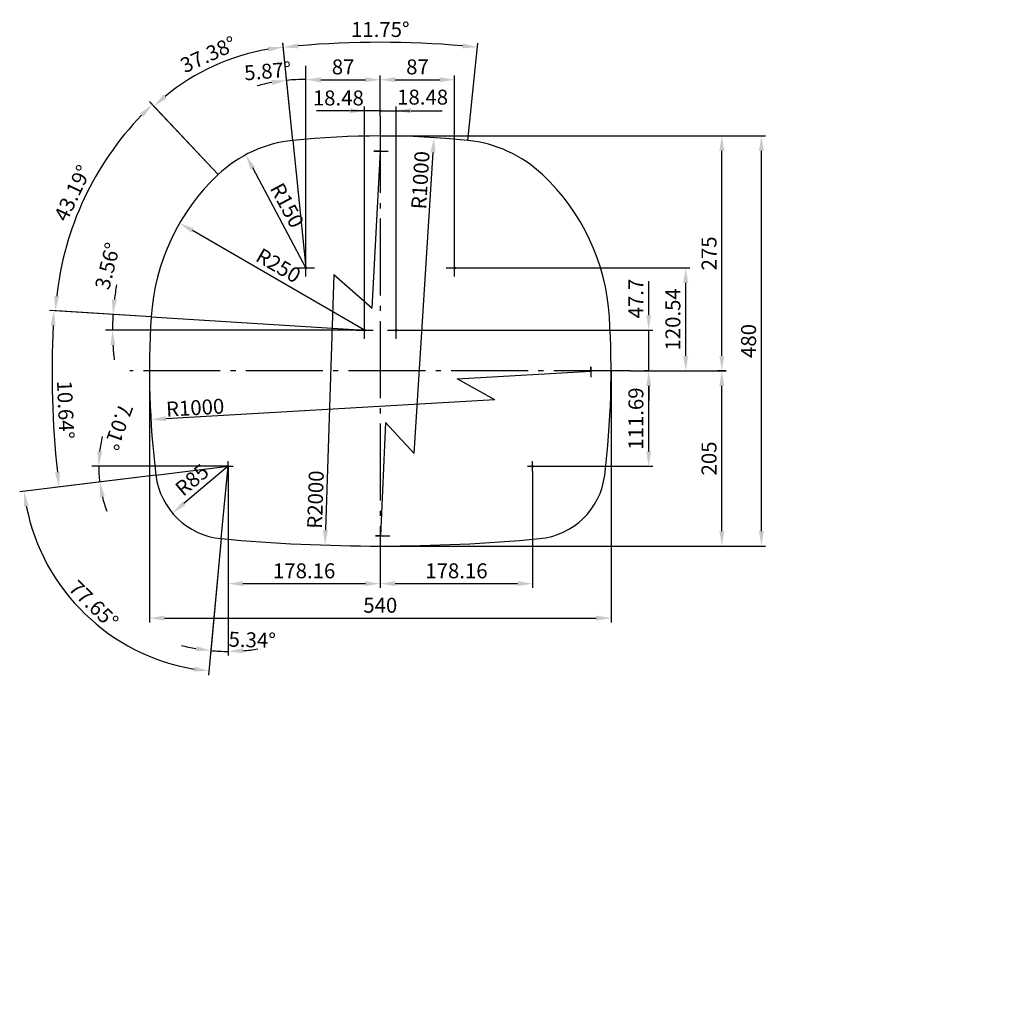
# Model space of a CAD drawing. Extents: x -11847 to 730, y -725 to 1795.
# Drawn here: x -422 to 730, y -725 to 411 of the extents above; entities that cross this region are included whole.
import ezdxf

# ---------------------------------------------------------------- set-up
doc = ezdxf.new("R2010")
doc.units = 0
doc.header["$LTSCALE"] = 6
doc.linetypes.add('CGMITTEL', pattern=[20, 15, -2, 1, -2])
doc.layers.get('0').update_dxf_attribs({"linetype": 'CONTINUOUS'})
doc.layers.get('DEFPOINTS').update_dxf_attribs({"linetype": 'CONTINUOUS'})
for name, color, linetype in [('07-CONT', 1, 'CONTINUOUS'), ('B__3B9', 4, 'CONTINUOUS'), ('M__025', 4, 'CGMITTEL'), ('V__025', 4, 'CONTINUOUS')]:
    doc.layers.add(name, color=color, linetype=linetype)
doc.styles.add('VSM_00', font='isocp', dxfattribs={"width": 0.9})
doc.dimstyles.new('B__3B9', dxfattribs={"dimscale": 5, "dimtxt": 3.5, "dimasz": 3.5, "dimexe": 1, "dimexo": 0, "dimgap": 1.25, "dimtad": 1, "dimtxsty": 'VSM_00', "dimcen": 2, "dimclrd": 4, "dimclre": 4, "dimclrt": 3, "dimazin": 3, "dimtfac": 0.71, "dimtmove": 0, "dimatfit": 3, "dimtolj": 1})

# ---------------------------------------------------------------- blocks, each defined once
blk = doc.blocks.new('*D4')
at = {"color": 4, "linetype": 'BYBLOCK'}
for p, q in [((-178.157074, -117.694799), (-178.157074, -254.015919)), ((0, -227.094012), (0, -254.015919)), ((-160.657074, -249.015919), (-17.5, -249.015919))]:
    blk.add_line(p, q, dxfattribs=at)
for points in [[(-160.657074, -246.099252), (-160.657074, -251.932586), (-178.157074, -249.015919)], [(-17.5, -246.099252), (-17.5, -251.932586), (0, -249.015919)]]:
    blk.add_solid(points, dxfattribs=at)
at = {"layer": 'DEFPOINTS', "color": 0, "linetype": 'BYBLOCK'}
for p in [(-178.157074, -117.694799), (0, -227.094012), (0, -249.015919)]:
    blk.add_point(p, dxfattribs=at)
at = {"color": 3, "linetype": 'BYBLOCK', "insert": (-89.078537, -234.015919), "char_height": 17.5, "attachment_point": 5, "style": 'VSM_00'}
blk.add_mtext('\\A1;178.16', dxfattribs=at)
blk = doc.blocks.new('*D5')
at = {"color": 4, "linetype": 'BYBLOCK'}
for p, q in [((178.157074, -117.694799), (178.157074, -254.015919)), ((17.5, -249.015919), (160.657074, -249.015919))]:
    blk.add_line(p, q, dxfattribs=at)
for points in [[(17.5, -246.099252), (17.5, -251.932586), (0, -249.015919)], [(160.657074, -246.099252), (160.657074, -251.932586), (178.157074, -249.015919)]]:
    blk.add_solid(points, dxfattribs=at)
at = {"layer": 'DEFPOINTS', "color": 0, "linetype": 'BYBLOCK'}
for p in [(178.157074, -117.694799), (0, -227.094012), (178.157074, -249.015919)]:
    blk.add_point(p, dxfattribs=at)
at = {"color": 3, "linetype": 'BYBLOCK', "insert": (89.078537, -234.015919), "char_height": 17.5, "attachment_point": 5, "style": 'VSM_00'}
blk.add_mtext('\\A1;178.16', dxfattribs=at)
blk = doc.blocks.new('*D6')
at = {"color": 4, "linetype": 'BYBLOCK'}
for p, q in [((-270, 0), (-270, -294.320771)), ((270, 0), (270, -294.320771)), ((-252.5, -289.320771), (252.5, -289.320771))]:
    blk.add_line(p, q, dxfattribs=at)
for points in [[(-252.5, -286.404104), (-252.5, -292.237437), (-270, -289.320771)], [(252.5, -286.404104), (252.5, -292.237437), (270, -289.320771)]]:
    blk.add_solid(points, dxfattribs=at)
at = {"layer": 'DEFPOINTS', "color": 0, "linetype": 'BYBLOCK'}
for p in [(-270, 0), (270, 0), (270, -289.320771)]:
    blk.add_point(p, dxfattribs=at)
at = {"color": 3, "linetype": 'BYBLOCK', "insert": (0, -274.320771), "char_height": 17.5, "attachment_point": 5, "style": 'VSM_00'}
blk.add_mtext('\\A1;540', dxfattribs=at)
blk = doc.blocks.new('*D7')
at = {"color": 4, "linetype": 'BYBLOCK'}
for p, q in [((292.856802, 0), (319.01563, 0)), ((314.01563, -94.194799), (314.01563, -17.5)), ((184.157074, -111.694799), (319.01563, -111.694799))]:
    blk.add_line(p, q, dxfattribs=at)
for points in [[(311.098964, -17.5), (316.932297, -17.5), (314.01563, 0)], [(311.098964, -94.194799), (316.932297, -94.194799), (314.01563, -111.694799)]]:
    blk.add_solid(points, dxfattribs=at)
at = {"layer": 'DEFPOINTS', "color": 0, "linetype": 'BYBLOCK'}
for p in [(292.856802, 0), (314.01563, 0), (184.157074, -111.694799)]:
    blk.add_point(p, dxfattribs=at)
at = {"color": 3, "linetype": 'BYBLOCK', "insert": (299.01563, -55.8474), "char_height": 17.5, "attachment_point": 5, "rotation": 90, "style": 'VSM_00'}
blk.add_mtext('\\A1;111.69', dxfattribs=at)
blk = doc.blocks.new('*D8')
at = {"color": 4, "linetype": 'BYBLOCK'}
for p, q in [((96.999489, 120.535977), (362.293406, 120.535977)), ((357.293406, 17.5), (357.293406, 103.035977)), ((309.01563, 0), (362.293406, 0))]:
    blk.add_line(p, q, dxfattribs=at)
for points in [[(354.376739, 103.035977), (360.210072, 103.035977), (357.293406, 120.535977)], [(354.376739, 17.5), (360.210072, 17.5), (357.293406, 0)]]:
    blk.add_solid(points, dxfattribs=at)
at = {"layer": 'DEFPOINTS', "color": 0, "linetype": 'BYBLOCK'}
for p in [(96.999489, 120.535977), (357.293406, 120.535977), (309.01563, 0)]:
    blk.add_point(p, dxfattribs=at)
at = {"color": 3, "linetype": 'BYBLOCK', "insert": (342.293406, 60.267989), "char_height": 17.5, "attachment_point": 5, "rotation": 90, "style": 'VSM_00'}
blk.add_mtext('\\A1;120.54', dxfattribs=at)
blk = doc.blocks.new('*D9')
at = {"color": 4, "linetype": 'BYBLOCK'}
for p, q in [((357.293406, 0), (404.587594, 0)), ((399.587594, -187.5), (399.587594, -17.5)), ((0, -205), (404.587594, -205))]:
    blk.add_line(p, q, dxfattribs=at)
for points in [[(396.670927, -17.5), (402.504261, -17.5), (399.587594, 0)], [(396.670927, -187.5), (402.504261, -187.5), (399.587594, -205)]]:
    blk.add_solid(points, dxfattribs=at)
at = {"layer": 'DEFPOINTS', "color": 0, "linetype": 'BYBLOCK'}
for p in [(357.293406, 0), (399.587594, 0), (0, -205)]:
    blk.add_point(p, dxfattribs=at)
at = {"color": 3, "linetype": 'BYBLOCK', "insert": (384.587594, -102.5), "char_height": 17.5, "attachment_point": 5, "rotation": 90, "style": 'VSM_00'}
blk.add_mtext('\\A1;205', dxfattribs=at)
blk = doc.blocks.new('*D10')
at = {"color": 4, "linetype": 'BYBLOCK'}
for p, q in [((0, 275), (404.587594, 275)), ((399.587594, 17.5), (399.587594, 257.5)), ((404.587594, 0), (394.587594, 0))]:
    blk.add_line(p, q, dxfattribs=at)
for points in [[(396.670927, 257.5), (402.504261, 257.5), (399.587594, 275)], [(396.670927, 17.5), (402.504261, 17.5), (399.587594, 0)]]:
    blk.add_solid(points, dxfattribs=at)
at = {"layer": 'DEFPOINTS', "color": 0, "linetype": 'BYBLOCK'}
for p in [(0, 275), (399.587594, 275), (404.587594, 0)]:
    blk.add_point(p, dxfattribs=at)
at = {"color": 3, "linetype": 'BYBLOCK', "insert": (384.587594, 137.5), "char_height": 17.5, "attachment_point": 5, "rotation": 90, "style": 'VSM_00'}
blk.add_mtext('\\A1;275', dxfattribs=at)
blk = doc.blocks.new('*D11')
at = {"color": 4, "linetype": 'BYBLOCK'}
for p, q in [((399.587594, 275), (450.816126, 275)), ((445.816126, -187.5), (445.816126, 257.5)), ((399.587594, -205), (450.816126, -205))]:
    blk.add_line(p, q, dxfattribs=at)
for points in [[(442.89946, 257.5), (448.732793, 257.5), (445.816126, 275)], [(442.89946, -187.5), (448.732793, -187.5), (445.816126, -205)]]:
    blk.add_solid(points, dxfattribs=at)
at = {"layer": 'DEFPOINTS', "color": 0, "linetype": 'BYBLOCK'}
for p in [(399.587594, 275), (445.816126, 275), (399.587594, -205)]:
    blk.add_point(p, dxfattribs=at)
at = {"color": 3, "linetype": 'BYBLOCK', "insert": (430.816126, 35), "char_height": 17.5, "attachment_point": 5, "rotation": 90, "style": 'VSM_00'}
blk.add_mtext('\\A1;480', dxfattribs=at)
blk = doc.blocks.new('*D12')
at = {"color": 4, "linetype": 'BYBLOCK'}
for p, q in [((-86.999489, 130.535977), (-86.999489, 345.811172)), ((0, 309.438501), (0, 345.811172)), ((-69.499489, 340.811172), (-17.5, 340.811172))]:
    blk.add_line(p, q, dxfattribs=at)
for points in [[(-69.499489, 343.727839), (-69.499489, 337.894506), (-86.999489, 340.811172)], [(-17.5, 343.727839), (-17.5, 337.894506), (0, 340.811172)]]:
    blk.add_solid(points, dxfattribs=at)
at = {"layer": 'DEFPOINTS', "color": 0, "linetype": 'BYBLOCK'}
for p in [(0, 340.811172), (0, 309.438501), (-86.999489, 130.535977)]:
    blk.add_point(p, dxfattribs=at)
at = {"color": 3, "linetype": 'BYBLOCK', "insert": (-43.499745, 355.811172), "char_height": 17.5, "attachment_point": 5, "style": 'VSM_00'}
blk.add_mtext('\\A1;87', dxfattribs=at)
blk = doc.blocks.new('*D13')
at = {"color": 4, "linetype": 'BYBLOCK'}
for p, q in [((86.999489, 130.535977), (86.999489, 345.811172)), ((17.5, 340.811172), (69.499489, 340.811172))]:
    blk.add_line(p, q, dxfattribs=at)
for points in [[(17.5, 343.727839), (17.5, 337.894506), (0, 340.811172)], [(69.499489, 343.727839), (69.499489, 337.894506), (86.999489, 340.811172)]]:
    blk.add_solid(points, dxfattribs=at)
at = {"layer": 'DEFPOINTS', "color": 0, "linetype": 'BYBLOCK'}
for p in [(86.999489, 340.811172), (0, 309.438501), (86.999489, 130.535977)]:
    blk.add_point(p, dxfattribs=at)
at = {"color": 3, "linetype": 'BYBLOCK', "insert": (43.499745, 355.811172), "char_height": 17.5, "attachment_point": 5, "style": 'VSM_00'}
blk.add_mtext('\\A1;87', dxfattribs=at)
blk = doc.blocks.new('*D14')
at = {"color": 4, "linetype": 'BYBLOCK'}
blk.add_line((-178.157074, -111.694799), (-229.752411, -155.216877), dxfattribs=at)
blk.add_solid([(-231.632994, -152.987449), (-227.871827, -157.446305), (-243.12898, -166.500379)], dxfattribs=at)
at = {"layer": 'DEFPOINTS', "color": 0, "linetype": 'BYBLOCK'}
for p in [(-178.157074, -111.694799), (-243.12898, -166.500379)]:
    blk.add_point(p, dxfattribs=at)
at = {"color": 3, "linetype": 'BYBLOCK', "insert": (-220.3146, -127.631958), "char_height": 17.5, "attachment_point": 5, "rotation": 40.148581211, "style": 'VSM_00'}
blk.add_mtext('\\A1;R85', dxfattribs=at)
blk = doc.blocks.new('*D15')
at = {"color": 4, "linetype": 'BYBLOCK'}
blk.add_line((-18.48, 47.7), (-219.663009, 164.240324), dxfattribs=at)
blk.add_solid([(-218.201033, 166.764125), (-221.124984, 161.716522), (-234.805816, 173.012176)], dxfattribs=at)
at = {"layer": 'DEFPOINTS', "color": 0, "linetype": 'BYBLOCK'}
for p in [(-234.805816, 173.012176), (-18.48, 47.7)]:
    blk.add_point(p, dxfattribs=at)
at = {"color": 3, "linetype": 'BYBLOCK', "insert": (-119.124177, 123.335637), "char_height": 17.5, "attachment_point": 5, "rotation": 329.91732974, "style": 'VSM_00'}
blk.add_mtext('\\A1;R250', dxfattribs=at)
blk = doc.blocks.new('*D16')
at = {"color": 4, "linetype": 'BYBLOCK'}
blk.add_line((-86.999489, 120.535977), (-149.277753, 237.487539), dxfattribs=at)
blk.add_solid([(-146.703348, 238.858444), (-151.852159, 236.116634), (-157.503184, 252.933972)], dxfattribs=at)
at = {"layer": 'DEFPOINTS', "color": 0, "linetype": 'BYBLOCK'}
for p in [(-157.503184, 252.933972), (-86.999489, 120.535977)]:
    blk.add_point(p, dxfattribs=at)
at = {"color": 3, "linetype": 'BYBLOCK', "insert": (-109.011537, 193.785344), "char_height": 17.5, "attachment_point": 5, "rotation": 298.035922112, "style": 'VSM_00'}
blk.add_mtext('\\A1;R150', dxfattribs=at)
blk = doc.blocks.new('*D17')
at = {"color": 4, "linetype": 'BYBLOCK'}
for p, q in [((-262.521393, -122.070819), (-421.855511, -141.66742)), ((-186.06483, -196.326161), (-200.99976, -356.164629))]:
    blk.add_line(p, q, dxfattribs=at)
blk.add_arc((-178.157074, -111.694799), 240.534694, 191.181081, 260.492466, dxfattribs=at)
for points in [[(-417.006223, -158.798095), (-411.246251, -157.875873), (-416.892904, -141.057066)], [(-217.511139, -346.033258), (-218.26475, -351.817706), (-200.534598, -351.186313)]]:
    blk.add_solid(points, dxfattribs=at)
at = {"layer": 'DEFPOINTS', "color": 0, "linetype": 'BYBLOCK'}
for p in [(-178.157074, -111.694799), (-262.521393, -122.070819), (-186.06483, -196.326161), (-380.126048, -242.329683)]:
    blk.add_point(p, dxfattribs=at)
at = {"color": 3, "linetype": 'BYBLOCK', "insert": (-335.288186, -273.483896), "char_height": 17.5, "attachment_point": 5, "rotation": 315.836770075, "style": 'VSM_00'}
blk.add_mtext('\\A1;77.65°', dxfattribs=at)
blk = doc.blocks.new('*D18')
at = {"color": 4, "linetype": 'BYBLOCK'}
for p, q in [((-268.000189, 63.21094), (-386.818781, 70.736624)), ((-262.521393, -122.070819), (-380.687697, -136.604165))]:
    blk.add_line(p, q, dxfattribs=at)
blk.add_arc((730, 0), 1114.056683, 177.275896, 186.111599, dxfattribs=at)
for points in [[(-385.709956, 53.108914), (-379.885572, 52.78592), (-381.82878, 70.42057)], [(-374.827282, -118.275152), (-380.622405, -118.941736), (-375.72509, -135.993811)]]:
    blk.add_solid(points, dxfattribs=at)
at = {"layer": 'DEFPOINTS', "color": 0, "linetype": 'BYBLOCK'}
for p in [(-268.000189, 63.21094), (-384.055627, 1.533752), (730, 0), (-262.521393, -122.070819)]:
    blk.add_point(p, dxfattribs=at)
at = {"color": 3, "linetype": 'BYBLOCK', "insert": (-368.113672, -45.518731), "char_height": 17.5, "attachment_point": 5, "rotation": 272.373640888, "style": 'VSM_00'}
blk.add_mtext('\\A1;10.64°', dxfattribs=at)
blk = doc.blocks.new('*D19')
at = {"color": 4, "linetype": 'BYBLOCK'}
for p, q in [((-189.778723, 229.789943), (-270.16539, 315.240689)), ((-267.998367, 63.210783), (-385.091767, 70.489648))]:
    blk.add_line(p, q, dxfattribs=at)
blk.add_arc((-18.48, 47.7), 362.319419, 136.018587, 173.675255, dxfattribs=at)
for points in [[(-281.24162, 301.379154), (-277.143208, 297.228154), (-266.739416, 311.59889)], [(-375.688323, 87.363195), (-381.49998, 87.865611), (-380.1014, 70.179432)]]:
    blk.add_solid(points, dxfattribs=at)
at = {"layer": 'DEFPOINTS', "color": 0, "linetype": 'BYBLOCK'}
for p in [(-324.559817, 241.582715), (-189.778723, 229.789943), (-267.998367, 63.210783), (-18.48, 47.7)]:
    blk.add_point(p, dxfattribs=at)
at = {"color": 3, "linetype": 'BYBLOCK', "insert": (-360.020268, 208.075153), "char_height": 17.5, "attachment_point": 5, "rotation": 64.84691894, "style": 'VSM_00'}
blk.add_mtext('\\A1;43.19°', dxfattribs=at)
blk = doc.blocks.new('*D20')
at = {"color": 4, "linetype": 'BYBLOCK'}
for p, q in [((-102.35234, 269.748209), (-114.091591, 383.840363)), ((-189.778723, 229.789943), (-268.366813, 313.328808))]:
    blk.add_line(p, q, dxfattribs=at)
blk.add_arc((-86.999489, 120.535977), 259.694506, 99.736359, 129.389222, dxfattribs=at)
for points in [[(-131.313803, 379.379578), (-130.521574, 373.600291), (-113.57983, 378.866622)], [(-249.871992, 319.051132), (-253.723537, 323.432157), (-264.940839, 309.687009)]]:
    blk.add_solid(points, dxfattribs=at)
at = {"layer": 'DEFPOINTS', "color": 0, "linetype": 'BYBLOCK'}
for p in [(-168.685359, 367.048969), (-102.35234, 269.748209), (-189.778723, 229.789943), (-86.999489, 120.535977)]:
    blk.add_point(p, dxfattribs=at)
at = {"color": 3, "linetype": 'BYBLOCK', "insert": (-201.18731, 370.37235), "char_height": 17.5, "attachment_point": 5, "rotation": 24.562785226, "style": 'VSM_00'}
blk.add_mtext('\\A1;37.38°', dxfattribs=at)
blk = doc.blocks.new('*D21')
at = {"color": 4, "linetype": 'BYBLOCK'}
for p, q in [((-102.35234, 269.748209), (-114.07988, 383.726541)), ((102.35234, 269.748209), (114.07988, 383.726541))]:
    blk.add_line(p, q, dxfattribs=at)
blk.add_arc((0, -725), 1109.580084, 85.029018, 94.970982, dxfattribs=at)
for points in [[(-95.870802, 377.50302), (-96.42208, 383.310246), (-113.568118, 378.7528)], [(96.42208, 383.310246), (95.870802, 377.50302), (113.568118, 378.7528)]]:
    blk.add_solid(points, dxfattribs=at)
at = {"layer": 'DEFPOINTS', "color": 0, "linetype": 'BYBLOCK'}
for p in [(37.915067, 383.932103), (-102.35234, 269.748209), (102.35234, 269.748209), (0, -725)]:
    blk.add_point(p, dxfattribs=at)
at = {"color": 3, "linetype": 'BYBLOCK', "insert": (0, 399.580084), "char_height": 17.5, "attachment_point": 5, "style": 'VSM_00'}
blk.add_mtext('\\A1;11.75°', dxfattribs=at)
blk = doc.blocks.new('*D22')
at = {"color": 4, "linetype": 'BYBLOCK'}
blk.add_line((-262.521393, -122.070819), (-333.20943, -130.764784), dxfattribs=at)
for start, end in [(166.73149, 173.365745), (180, 187.011631), (193.645886, 200.280141)]:
    blk.add_arc((-178.157074, -111.694799), 151.220669, start, end, dxfattribs=at)
for points in [[(-325.45337, -94.392885), (-331.27693, -94.055354), (-329.377743, -111.694799)], [(-327.978545, -147.893792), (-322.23974, -146.847899), (-328.246823, -130.15443)]]:
    blk.add_solid(points, dxfattribs=at)
at = {"layer": 'DEFPOINTS', "color": 0, "linetype": 'BYBLOCK'}
for p in [(-337.609959, -111.694799), (-178.157074, -111.694799), (-178.157074, -111.694799), (-328.874763, -124.018309), (-262.521393, -122.070819)]:
    blk.add_point(p, dxfattribs=at)
at = {"color": 3, "linetype": 'BYBLOCK', "insert": (-306.290899, -65.458518), "char_height": 17.5, "attachment_point": 5, "rotation": 250.158332923, "style": 'VSM_00'}
blk.add_mtext('\\A1;7.01°', dxfattribs=at)
blk = doc.blocks.new('*D23')
at = {"color": 4, "linetype": 'BYBLOCK'}
blk.add_line((-267.998367, 63.210783), (-317.732358, 66.302392), dxfattribs=at)
for start, end in [(169.640183, 173.041544), (176.442906, 180), (183.401362, 186.802723)]:
    blk.add_arc((-18.48, 47.7), 294.829989, start, end, dxfattribs=at)
for points in [[(-308.233952, 83.151271), (-314.042742, 83.685819), (-312.74199, 65.992176)], [(-315.706004, 30.121147), (-309.87524, 30.29427), (-313.309989, 47.7)]]:
    blk.add_solid(points, dxfattribs=at)
at = {"layer": 'DEFPOINTS', "color": 0, "linetype": 'BYBLOCK'}
for p in [(-267.998367, 63.210783), (-332.692034, 47.7), (-313.24686, 53.800875), (-18.48, 47.7), (-18.48, 47.7)]:
    blk.add_point(p, dxfattribs=at)
at = {"color": 3, "linetype": 'BYBLOCK', "insert": (-319.086202, 122.736881), "char_height": 17.5, "attachment_point": 5, "rotation": 75.984350793, "style": 'VSM_00'}
blk.add_mtext('\\A1;3.56°', dxfattribs=at)

msp = doc.modelspace()

# ---------------------------------------------------------------- linework, layer by layer
at = {"color": 4, "linetype": 'BYBLOCK'}
for p, q in [((-102.35234, 269.748209), (-110.089484, 344.944435)), ((-35.98, 304.438501), (-74.500758, 304.438501)), ((-17.5, 304.438501), (-35, 304.438501)), ((-18.48, 57.7), (-18.48, 309.438501)), ((0, 304.438501), (-18.48, 304.438501)), ((0, 298.245317), (0, 309.438501)), ((0, 304.438501), (0, 309.438501)), ((0, 304.438501), (18.48, 304.438501)), ((17.5, 304.438501), (35, 304.438501)), ((18.48, 57.7), (18.48, 309.438501)), ((35.98, 304.438501), (72.2425, 304.438501)), ((39.524614, -96.639482), (61.678506, 255.56209)), ((-54.424626, 112.731612), (-64.104159, -186.463325)), ((314.01563, 65.2), (314.01563, 104.880335)), ((28.48, 47.7), (319.01563, 47.7)), ((314.01563, 0), (314.01563, 47.7)), ((314.01563, 0), (309.01563, 0)), ((314.01563, -17.5), (314.01563, -35)), ((134.035062, -34.002924), (-250.904727, -55.965758)), ((-186.06483, -196.326161), (-198.773883, -332.342575)), ((-178.157074, -307.87575), (-178.157074, -333.303675))]:
    msp.add_line(p, q, dxfattribs=at)
at = {"const_width": 1.25}
msp.add_lwpolyline([(-0.875, 304.438501, 1), (0.875, 304.438501, 1)], format="xyb", close=True, dxfattribs=at)
at = {"color": 4, "linetype": 'BYBLOCK'}
for centre, radius, start, end in [((-86.999489, 120.535977), 220.593227, 100.4212, 104.967755), ((-86.999489, 120.535977), 220.593227, 90, 95.874645), ((-178.157074, -111.694799), 216.608875, 255.401455, 260.031686), ((-178.157074, -111.694799), 216.608875, 264.661916, 270), ((-178.157074, -111.694799), 216.608875, 274.630231, 279.260461)]:
    msp.add_arc(centre, radius, start, end, dxfattribs=at)
for points in [[(-127.314445, 340.377657), (-126.487691, 334.603208), (-109.577722, 339.970694)], [(-69.628954, 337.520682), (-69.39757, 343.349424), (-86.999489, 341.129204)], [(-35.98, 307.355168), (-35.98, 301.521835), (-18.48, 304.438501)], [(35.98, 307.355168), (35.98, 301.521835), (18.48, 304.438501)], [(58.767592, 255.74519), (64.58942, 255.37899), (62.777106, 273.027572)], [(311.098964, 65.2), (316.932297, 65.2), (314.01563, 47.7)], [(311.098964, -17.5), (316.932297, -17.5), (314.01563, 0)], [(-251.070868, -53.053827), (-250.738586, -58.877689), (-268.376313, -56.962603)], [(-67.0193, -186.369014), (-61.189017, -186.557635), (-64.670022, -203.954174)], [(-215.264405, -322.142982), (-216.041269, -327.924353), (-198.308721, -327.364259)], [(-160.553539, -330.511041), (-160.789178, -324.682469), (-178.157074, -328.303675)]]:
    msp.add_solid(points, dxfattribs=at)
at = {"layer": '07-CONT'}
for centre, radius, start, end in [((-86.999489, 120.535977), 150, 95.874645, 133.250936), ((0, -725), 1000, 84.125355, 95.874645), ((86.999489, 120.535977), 150, 46.749064, 84.125355), ((-18.48, 47.7), 250, 133.250936, 176.442906), ((18.48, 47.7), 250, 3.557094, 46.749064), ((730, 0), 1000, 176.375864, 187.011631), ((-730, 0), 1000, 352.988369, 3.624136), ((-178.157074, -111.694799), 85, 187.011631, 264.661916), ((178.157074, -111.694799), 85, 275.338084, 352.988369), ((0, 1795), 2000, 264.661916, 275.338084)]:
    msp.add_arc(centre, radius, start, end, dxfattribs=at)
at = {"layer": 'B__3B9', "color": 4, "linetype": 'CONTINUOUS'}
for p, q in [((-86.999489, 110.535977), (-86.999489, 130.535977)), ((86.999489, 110.535977), (86.999489, 130.535977)), ((-96.999489, 120.535977), (-76.999489, 120.535977)), ((76.999489, 120.535977), (96.999489, 120.535977)), ((-18.48, 37.7), (-18.48, 57.7)), ((18.48, 37.7), (18.48, 57.7)), ((-28.48, 47.7), (-8.48, 47.7)), ((8.48, 47.7), (28.48, 47.7))]:
    msp.add_line(p, q, dxfattribs=at)
at = {"layer": 'DEFPOINTS', "color": 0, "linetype": 'BYBLOCK'}
for p in [(-86.999489, 356.908539), (-94.537302, 341.00038), (0, 304.438501), (0, 304.438501), (18.48, 304.438501), (0, 298.245317), (-102.35234, 269.748209), (62.777106, 273.027572), (-86.999489, 120.535977), (-86.999489, 120.535977), (-18.48, 57.7), (18.48, 57.7), (28.48, 47.7), (314.01563, 47.7), (314.01563, 0), (730, 0), (-268.376313, -56.962603), (-178.157074, -111.694799), (-178.157074, -111.694799), (-186.06483, -196.326161), (-64.670022, -203.954174), (-178.157074, -307.87575), (-191.602312, -327.885989), (0, -725)]:
    msp.add_point(p, dxfattribs=at)
at = {"layer": 'M__025'}
for p, q in [((0, 298.245317), (0, -227.094012)), ((292.856802, 0), (-292.856802, 0))]:
    msp.add_line(p, q, dxfattribs=at)
at = {"layer": 'V__025'}
for p, q in [((-86.999489, 120.535977), (-86.999489, 356.908539)), ((-102.35234, 269.748209), (-86.999489, 120.535977)), ((-9.584099, 73.422891), (0.251761, 257.252336)), ((0.251761, 257.252336), (-7.616921, 257.252336)), ((-7.616921, 257.252336), (9.104031, 257.252336)), ((-54.424626, 112.731612), (-9.584099, 73.422891)), ((-268.000189, 63.21094), (-18.48, 47.7)), ((-18.48, 47.7), (-321.626693, 47.7)), ((246.148213, -0.305495), (246.148213, 4.609733)), ((246.148213, 4.609733), (246.148213, -7.186814)), ((89.758073, -9.152904), (246.148213, -0.305495)), ((134.035062, -34.002924), (89.758073, -9.152904)), ((6.153274, -60.27125), (0.251761, -192.982343)), ((39.524614, -96.639482), (6.153274, -60.27125)), ((-178.157074, -111.694799), (-337.609959, -111.694799)), ((-262.521393, -122.070819), (-178.157074, -111.694799)), ((-186.06483, -196.326161), (-178.157074, -111.694799)), ((-178.157074, -111.694799), (-178.157074, -307.87575)), ((0.251761, -192.982343), (-5.649753, -192.982343)), ((-5.649753, -192.982343), (11.071208, -192.982343))]:
    msp.add_line(p, q, dxfattribs=at)
at = {"layer": 'V__025', "linetype": 'CONTINUOUS'}
for p, q in [((-184.157074, -111.694799), (-172.157074, -111.694799)), ((-178.157074, -117.694799), (-178.157074, -105.694799)), ((172.157074, -111.694799), (184.157074, -111.694799)), ((178.157074, -117.694799), (178.157074, -105.694799))]:
    msp.add_line(p, q, dxfattribs=at)
at = {"layer": 'V__025', "const_width": 0.5}
for points in [[(-88.249489, 120.535977, 1), (-85.749489, 120.535977, 1)], [(85.749489, 120.535977, 1), (88.249489, 120.535977, 1)], [(-19.73, 47.7, 1), (-17.23, 47.7, 1)], [(17.23, 47.7, 1), (19.73, 47.7, 1)], [(-179.407074, -111.694799, 1), (-176.907074, -111.694799, 1)], [(176.907074, -111.694799, 1), (179.407074, -111.694799, 1)]]:
    msp.add_lwpolyline(points, format="xyb", close=True, dxfattribs=at)

# ---------------------------------------------------------------- texts
at = {"color": 3, "linetype": 'BYBLOCK', "char_height": 17.5, "attachment_point": 5, "style": 'VSM_00'}
for s, insert, rotation in [('\\A1;5.87°', (-131.711377, 350.874307), 4.797248541), ('\\A1;R1000', (46.909305, 223.224031), 86.400777658), ('\\A1;47.7', (299.01563, 84.648007), 90), ('\\A1;R1000', (-216.590549, -42.99701), 3.265508039), ('\\A1;R2000', (-75.851156, -150.638702), 88.147017814), ('\\A1;5.34°', (-149.864136, -314.822704), 358.265277669)]:
    msp.add_mtext(s, dxfattribs=dict(at, insert=insert, rotation=rotation))
for insert in [(-49.087198, 319.438501), (49.517755, 320.421547)]:
    msp.add_mtext('\\A1;18.48', dxfattribs=dict(at, insert=insert))

# ---------------------------------------------------------------- dimensions: what is measured, and where the dimension line sits
at = {"layer": 'B__3B9'}
for base, center, p1, p2, picture, middle in [((37.915067, 383.932103), (0, -725), (102.35234, 269.748209), (-102.35234, 269.748209), '*D21', (0, 399.580084)), ((-168.685359, 367.048969), (-86.999489, 120.535977), (-102.35234, 269.748209), (-189.778723, 229.789943), '*D20', (-201.18731, 370.37235)), ((-324.559817, 241.582715), (-18.48, 47.7), (-189.778723, 229.789943), (-267.998367, 63.210783), '*D19', (-360.020268, 208.075153)), ((-380.126048, -242.329683), (-178.157074, -111.694799), (-262.521393, -122.070819), (-186.06483, -196.326161), '*D17', (-335.288186, -273.483896))]:
    dim = msp.add_angular_dim_3p(base=base, center=center, p1=p1, p2=p2, dimstyle='B__3B9', dxfattribs=at)
    dim.commit()
    dim.dimension.update_dxf_attribs({"geometry": picture, "text_midpoint": middle})
for base, p1, p2, picture, middle in [((0, 340.811172), (-86.999489, 130.535977), (0, 309.438501), '*D12', (-43.499745, 355.811172)), ((270, -289.320771), (-270, 0), (270, 0), '*D6', (0, -274.320771)), ((0, -249.015919), (-178.157074, -117.694799), (0, -227.094012), '*D4', (-89.078537, -234.015919))]:
    dim = msp.add_linear_dim(base=base, p1=p1, p2=p2, dimstyle='B__3B9', dxfattribs=at)
    dim.commit()
    dim.dimension.update_dxf_attribs({"geometry": picture, "text_midpoint": middle})
for base, p1, p2, picture, middle in [((86.999489, 340.811172), (0, 309.438501), (86.999489, 130.535977), '*D13', (43.499745, 355.811172)), ((178.157074, -249.015919), (0, -227.094012), (178.157074, -117.694799), '*D5', (89.078537, -234.015919))]:
    dim = msp.add_linear_dim(base=base, p1=p1, p2=p2, dimstyle='B__3B9', override={"dimse1": 1}, dxfattribs=at)
    dim.commit()
    dim.dimension.update_dxf_attribs({"geometry": picture, "text_midpoint": middle})
for base, p1, p2, picture, middle in [((399.587594, 275), (404.587594, 0), (0, 275), '*D10', (384.587594, 137.5)), ((445.816126, 275), (399.587594, -205), (399.587594, 275), '*D11', (430.816126, 35)), ((357.293406, 120.535977), (309.01563, 0), (96.999489, 120.535977), '*D8', (342.293406, 60.267989)), ((399.587594, 0), (0, -205), (357.293406, 0), '*D9', (384.587594, -102.5)), ((314.01563, 0), (184.157074, -111.694799), (292.856802, 0), '*D7', (299.01563, -55.8474))]:
    dim = msp.add_linear_dim(base=base, p1=p1, p2=p2, angle=90, dimstyle='B__3B9', dxfattribs=at)
    dim.commit()
    dim.dimension.update_dxf_attribs({"geometry": picture, "text_midpoint": middle})
for center, mpoint, picture, middle in [((-86.999489, 120.535977), (-157.503184, 252.933972), '*D16', (-109.011537, 193.785344)), ((-18.48, 47.7), (-234.805816, 173.012176), '*D15', (-119.124177, 123.335637)), ((-178.157074, -111.694799), (-243.12898, -166.500379), '*D14', (-220.3146, -127.631958))]:
    dim = msp.add_radius_dim(center=center, mpoint=mpoint, dimstyle='B__3B9', dxfattribs=at)
    dim.commit()
    dim.dimension.update_dxf_attribs({"geometry": picture, "text_midpoint": middle})
for base, line1, line2, picture, middle in [((-313.020315, 60.766187), ((-267.998367, 63.210783), (-18.48, 47.7)), ((-18.48, 47.7), (-332.692034, 47.7)), '*D23', (-319.086202, 122.736881)), ((-329.003582, -122.325974), ((-178.157074, -111.694799), (-337.609959, -111.694799)), ((-262.521393, -122.070819), (-178.157074, -111.694799)), '*D22', (-306.290899, -65.458518))]:
    dim = msp.add_angular_dim_2l(base=base, line1=line1, line2=line2, dimstyle='B__3B9', dxfattribs=at)
    dim.commit()
    dim.dimension.update_dxf_attribs({"geometry": picture, "text_midpoint": middle})
dim = msp.add_angular_dim_3p(base=(-384.055627, 1.533752), center=(730, 0), p1=(-268.000189, 63.21094), p2=(-262.521393, -122.070819), dimstyle='B__3B9', dxfattribs=at)
dim.commit()
dim.dimension.update_dxf_attribs({"geometry": '*D18', "text_midpoint": (-383.100802, -46.139974), "dimtype": 165})

doc.saveas('drawing.dxf')
